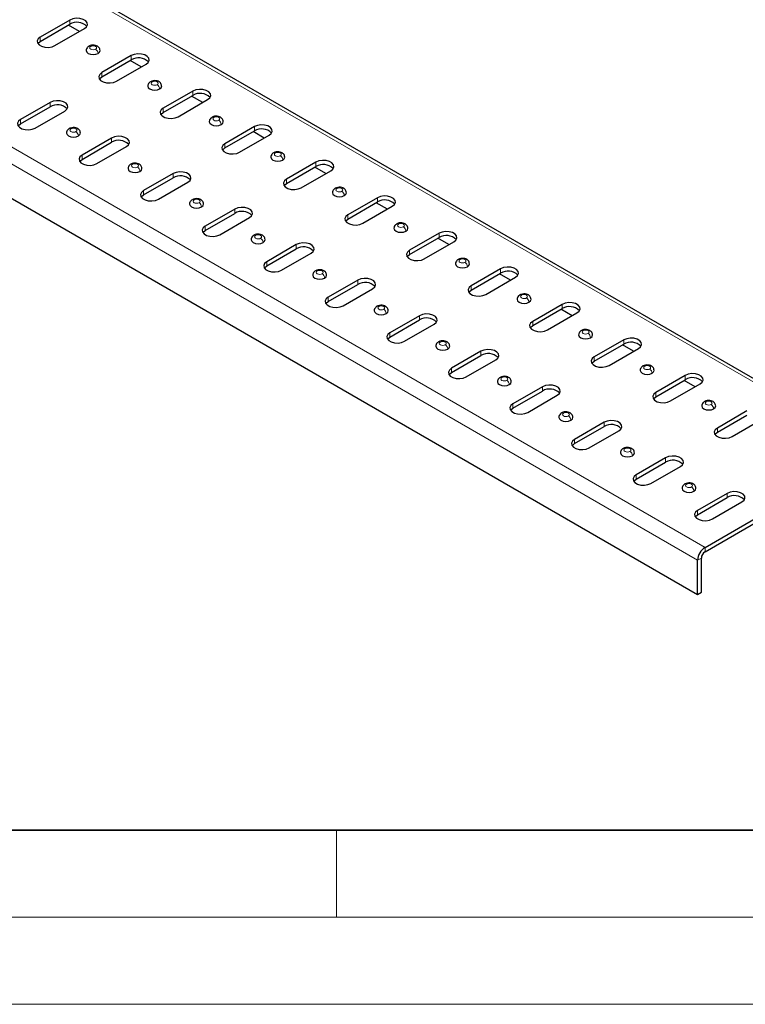
# Model space of a CAD drawing. Units: millimetres. Extents: x 0 to 420, y 0 to 297.
# Drawn here: x 147 to 188, y 0 to 57 of the extents above; entities that cross this region are included whole.
import ezdxf

# ---------------------------------------------------------------- set-up
doc = ezdxf.new("R2010")
doc.units = ezdxf.units.MM

msp = doc.modelspace()

# ---------------------------------------------------------------- linework, layer by layer
at = {"color": 8, "linetype": 'Continuous', "lineweight": 18}
for p, q in [((195.7761, 31.7859), (54.4962, 113.3249)), ((44.8795, 107.7747), (186.1594, 26.2357)), ((44.4552, 107.0398), (185.7352, 25.5008)), ((149.6727, 56.2719), (149.6727, 56.5169)), ((147.9757, 55.2925), (147.9757, 55.5375)), ((153.2083, 54.2314), (153.2083, 54.4764)), ((151.5112, 53.252), (151.5112, 53.4969)), ((156.7438, 52.1909), (156.7438, 52.4359)), ((148.5414, 51.5379), (148.5414, 51.7829)), ((155.0467, 51.2114), (155.0467, 51.4564)), ((146.8443, 50.5585), (146.8443, 50.8035)), ((160.2793, 50.1504), (160.2793, 50.3954)), ((152.0769, 49.4974), (152.0769, 49.7424)), ((158.5823, 49.1709), (158.5823, 49.4159)), ((150.3798, 48.518), (150.3798, 48.763)), ((163.8149, 48.1099), (163.8149, 48.3548)), ((155.6124, 47.4569), (155.6124, 47.7019)), ((162.1178, 47.1304), (162.1178, 47.3754)), ((153.9154, 46.4774), (153.9154, 46.7224)), ((167.3504, 46.0693), (167.3504, 46.3143)), ((159.148, 45.4164), (159.148, 45.6614)), ((165.6533, 45.0899), (165.6533, 45.3349)), ((157.4509, 44.4369), (157.4509, 44.6819)), ((170.8859, 44.0288), (170.8859, 44.2738)), ((162.6835, 43.3759), (162.6835, 43.6209)), ((169.1889, 43.0494), (169.1889, 43.2944)), ((160.9864, 42.3964), (160.9864, 42.6414)), ((174.4215, 41.9883), (174.4215, 42.2333)), ((166.219, 41.3353), (166.219, 41.5803)), ((172.7244, 41.0089), (172.7244, 41.2539)), ((164.522, 40.3559), (164.522, 40.6009)), ((177.957, 39.9478), (177.957, 40.1928)), ((169.7546, 39.2948), (169.7546, 39.5398)), ((176.2599, 38.9683), (176.2599, 39.2133)), ((168.0575, 38.3154), (168.0575, 38.5604)), ((181.4925, 37.9073), (181.4925, 38.1523)), ((173.2901, 37.2543), (173.2901, 37.4993)), ((179.7955, 36.9278), (179.7955, 37.1728)), ((171.593, 36.2749), (171.593, 36.5199)), ((185.0281, 35.8668), (185.0281, 36.1118)), ((176.8256, 35.2138), (176.8256, 35.4588)), ((183.331, 34.8873), (183.331, 35.1323)), ((175.1286, 34.2343), (175.1286, 34.4793)), ((180.3612, 33.1733), (180.3612, 33.4183)), ((186.8665, 32.8468), (186.8665, 33.0918)), ((178.6641, 32.1938), (178.6641, 32.4388)), ((183.8967, 31.1328), (183.8967, 31.3778)), ((182.1996, 30.1533), (182.1996, 30.3983)), ((187.4322, 29.0922), (187.4322, 29.3372)), ((185.7352, 28.1128), (185.7352, 28.3578)), ((186.1594, 25.9907), (186.1594, 26.2357)), ((185.9473, 25.6232), (185.7352, 25.5008))]:
    msp.add_line(p, q, dxfattribs=at)
at = {"color": 7, "linetype": 'Continuous', "lineweight": 25}
for p, q in [((196.076, 31.8155), (54.7961, 113.3546)), ((44.4552, 105.0799), (185.7352, 23.5409)), ((149.6727, 56.5169), (147.9757, 55.5375)), ((147.9757, 55.2925), (149.6727, 56.2719)), ((148.8242, 55.0477), (150.5213, 56.0272)), ((150.2373, 55.8633), (149.601, 56.2305)), ((153.2083, 54.4764), (151.5112, 53.4969)), ((151.5112, 53.252), (153.2083, 54.2314)), ((152.3597, 53.0072), (154.0568, 53.9867)), ((153.7728, 53.8228), (153.1365, 54.19)), ((156.7438, 52.4359), (155.0467, 51.4564)), ((155.0467, 51.2114), (156.7438, 52.1909)), ((157.3084, 51.7823), (156.6721, 52.1495)), ((148.5414, 51.7829), (146.8443, 50.8035)), ((146.8443, 50.5585), (148.5414, 51.5379)), ((155.8953, 50.9667), (157.5923, 51.9462)), ((147.6928, 50.3137), (149.3899, 51.2932)), ((160.2793, 50.3954), (158.5823, 49.4159)), ((158.5823, 49.1709), (160.2793, 50.1504)), ((159.4308, 48.9262), (161.1279, 49.9056)), ((160.8439, 49.7417), (160.2076, 50.109)), ((152.0769, 49.7424), (150.3798, 48.763)), ((150.3798, 48.518), (152.0769, 49.4974)), ((151.2284, 48.2732), (152.9254, 49.2527)), ((163.8149, 48.3548), (162.1178, 47.3754)), ((162.1178, 47.1304), (163.8149, 48.1099)), ((164.3794, 47.7012), (163.7431, 48.0685)), ((155.6124, 47.7019), (153.9154, 46.7224)), ((162.9663, 46.8857), (164.6634, 47.8651)), ((153.9154, 46.4774), (155.6124, 47.4569)), ((154.7639, 46.2327), (156.461, 47.2122)), ((167.3504, 46.3143), (165.6533, 45.3349)), ((165.6533, 45.0899), (167.3504, 46.0693)), ((166.5019, 44.8452), (168.1989, 45.8246)), ((167.915, 45.6607), (167.2787, 46.0279)), ((159.148, 45.6614), (157.4509, 44.6819)), ((157.4509, 44.4369), (159.148, 45.4164)), ((158.2994, 44.1922), (159.9965, 45.1716)), ((170.8859, 44.2738), (169.1889, 43.2944)), ((162.6835, 43.6209), (160.9864, 42.6414)), ((169.1889, 43.0494), (170.8859, 44.0288)), ((170.0374, 42.8046), (171.7345, 43.7841)), ((171.4505, 43.6202), (170.8142, 43.9874)), ((160.9864, 42.3964), (162.6835, 43.3759)), ((161.835, 42.1517), (163.532, 43.1311)), ((174.4215, 42.2333), (172.7244, 41.2539)), ((172.7244, 41.0089), (174.4215, 41.9883)), ((174.986, 41.5797), (174.3497, 41.9469)), ((166.219, 41.5803), (164.522, 40.6009)), ((164.522, 40.3559), (166.219, 41.3353)), ((173.5729, 40.7641), (175.27, 41.7436)), ((165.3705, 40.1112), (167.0676, 41.0906)), ((177.957, 40.1928), (176.2599, 39.2133)), ((176.2599, 38.9683), (177.957, 39.9478)), ((177.1085, 38.7236), (178.8055, 39.7031)), ((178.5216, 39.5392), (177.8853, 39.9064)), ((169.7546, 39.5398), (168.0575, 38.5604)), ((168.0575, 38.3154), (169.7546, 39.2948)), ((168.906, 38.0706), (170.6031, 39.0501)), ((181.4925, 38.1523), (179.7955, 37.1728)), ((179.7955, 36.9278), (181.4925, 37.9073)), ((173.2901, 37.4993), (171.593, 36.5199)), ((180.644, 36.6831), (182.3411, 37.6625)), ((182.0571, 37.4986), (181.4208, 37.8659)), ((171.593, 36.2749), (173.2901, 37.2543)), ((172.4416, 36.0301), (174.1386, 37.0096)), ((185.0281, 36.1118), (183.331, 35.1323)), ((183.331, 34.8873), (185.0281, 35.8668)), ((184.1795, 34.6426), (185.8766, 35.622)), ((185.5926, 35.4581), (184.9563, 35.8254)), ((176.8256, 35.4588), (175.1286, 34.4793)), ((175.1286, 34.2343), (176.8256, 35.2138)), ((175.9771, 33.9896), (177.6742, 34.9691)), ((188.5636, 34.0712), (186.8665, 33.0918)), ((180.3612, 33.4183), (178.6641, 32.4388)), ((186.8665, 32.8468), (188.5636, 33.8262)), ((187.7151, 32.6021), (189.4121, 33.5815)), ((178.6641, 32.1938), (180.3612, 33.1733)), ((179.5126, 31.9491), (181.2097, 32.9285)), ((186.1594, 26.2357), (195.7761, 31.7859)), ((183.8967, 31.3778), (182.1996, 30.3983)), ((182.1996, 30.1533), (183.8967, 31.1328)), ((186.1594, 25.9907), (195.7761, 31.5409)), ((183.0482, 29.9086), (184.7452, 30.888)), ((187.4322, 29.3372), (185.7352, 28.3578)), ((185.7352, 28.1128), (187.4322, 29.0922)), ((186.5837, 27.8681), (188.2808, 28.8475)), ((185.7352, 23.5409), (185.7352, 25.5008)), ((185.9473, 23.6633), (185.9473, 25.6232)), ((185.7352, 23.5409), (185.9473, 23.6633))]:
    msp.add_line(p, q, dxfattribs=at)
at = {"color": 7, "linetype": 'Continuous', "lineweight": 35}
msp.add_line((20, 10), (415, 10), dxfattribs=at)
at = {"color": 7, "linetype": 'Continuous', "lineweight": 18}
for p, q in [((165, 10), (165, 5)), ((15, 5), (415, 5)), ((0, 0), (420, 0))]:
    msp.add_line(p, q, dxfattribs=at)
at = {"color": 7, "linetype": 'Continuous', "lineweight": 25, "flags": 128}
for points in [[(150.5213, 56.0272), (150.6408, 56.1257), (150.6947, 56.2419), (150.6765, 56.3617), (150.5885, 56.4707), (150.4411, 56.5557), (150.2523, 56.6065), (150.0447, 56.617), (149.8434, 56.5859), (149.6727, 56.5169)], [(147.9757, 55.5375), (147.8562, 55.439), (147.8022, 55.3228), (147.8204, 55.203), (147.9084, 55.094), (148.0558, 55.0089), (148.2446, 54.9581), (148.4522, 54.9476), (148.6535, 54.9788), (148.8242, 55.0477)], [(147.8387, 55.1701), (147.8562, 55.194), (147.9757, 55.2925)], [(150.6162, 54.7618), (150.6467, 54.6737), (150.7334, 54.5988), (150.8632, 54.5488), (151.0162, 54.5312), (151.1693, 54.5488), (151.2991, 54.5988)], [(151.2991, 54.5988), (151.3858, 54.6737), (151.4162, 54.7621), (151.4162, 54.7624)], [(154.0568, 53.9867), (154.1763, 54.0852), (154.2302, 54.2014), (154.2121, 54.3212), (154.124, 54.4302), (153.9767, 54.5152), (153.7878, 54.566), (153.5802, 54.5765), (153.379, 54.5454), (153.2083, 54.4764)], [(151.5112, 53.4969), (151.3917, 53.3984), (151.3378, 53.2823), (151.3559, 53.1625), (151.444, 53.0535), (151.5913, 52.9684), (151.7802, 52.9176), (151.9878, 52.9071), (152.189, 52.9382), (152.3597, 53.0072)], [(151.3743, 53.1296), (151.3917, 53.1534), (151.5112, 53.252)], [(154.1518, 52.7212), (154.1822, 52.6332), (154.2689, 52.5583), (154.3987, 52.5083), (154.5518, 52.4907), (154.7048, 52.5083), (154.8346, 52.5583)], [(154.8346, 52.5583), (154.9213, 52.6332), (154.9518, 52.7216), (154.9518, 52.7219)], [(157.5923, 51.9462), (157.7118, 52.0447), (157.7658, 52.1608), (157.7476, 52.2806), (157.6596, 52.3896), (157.5122, 52.4747), (157.3234, 52.5255), (157.1158, 52.536), (156.9145, 52.5049), (156.7438, 52.4359)], [(149.3899, 51.2932), (149.5094, 51.3917), (149.5633, 51.5079), (149.5452, 51.6277), (149.4571, 51.7367), (149.3098, 51.8217), (149.1209, 51.8725), (148.9133, 51.883), (148.7121, 51.8519), (148.5414, 51.7829)], [(155.0467, 51.4564), (154.9272, 51.3579), (154.8733, 51.2418), (154.8914, 51.1219), (154.9795, 51.0129), (155.1269, 50.9279), (155.3157, 50.8771), (155.5233, 50.8666), (155.7246, 50.8977), (155.8953, 50.9667)], [(154.9098, 51.0891), (154.9272, 51.1129), (155.0467, 51.2114)], [(146.8443, 50.8035), (146.7248, 50.705), (146.6708, 50.5888), (146.689, 50.469), (146.7771, 50.36), (146.9244, 50.2749), (147.1133, 50.2241), (147.3209, 50.2136), (147.5221, 50.2448), (147.6928, 50.3137)], [(146.7074, 50.4361), (146.7248, 50.46), (146.8443, 50.5585)], [(157.6873, 50.6807), (157.7177, 50.5927), (157.8045, 50.5178), (157.9342, 50.4678), (158.0873, 50.4502), (158.2404, 50.4678), (158.3701, 50.5178)], [(158.3701, 50.5178), (158.4569, 50.5927), (158.4873, 50.681), (158.4873, 50.6813)], [(161.1279, 49.9056), (161.2474, 50.0042), (161.3013, 50.1203), (161.2832, 50.2401), (161.1951, 50.3491), (161.0477, 50.4342), (160.8589, 50.485), (160.6513, 50.4955), (160.45, 50.4643), (160.2793, 50.3954)], [(149.4849, 50.0278), (149.5153, 49.9397), (149.602, 49.8648), (149.7318, 49.8148), (149.8849, 49.7972), (150.0379, 49.8148), (150.1677, 49.8648)], [(150.1677, 49.8648), (150.2544, 49.9397), (150.2849, 50.0281), (150.2849, 50.0284)], [(152.9254, 49.2527), (153.0449, 49.3512), (153.0989, 49.4674), (153.0807, 49.5872), (152.9926, 49.6962), (152.8453, 49.7812), (152.6564, 49.832), (152.4489, 49.8425), (152.2476, 49.8114), (152.0769, 49.7424)], [(158.5823, 49.4159), (158.4628, 49.3174), (158.4088, 49.2012), (158.427, 49.0814), (158.515, 48.9724), (158.6624, 48.8874), (158.8512, 48.8366), (159.0588, 48.8261), (159.2601, 48.8572), (159.4308, 48.9262)], [(150.3798, 48.763), (150.2603, 48.6644), (150.2064, 48.5483), (150.2245, 48.4285), (150.3126, 48.3195), (150.46, 48.2344), (150.6488, 48.1836), (150.8564, 48.1731), (151.0577, 48.2042), (151.2284, 48.2732)], [(158.4453, 49.0486), (158.4628, 49.0724), (158.5823, 49.1709)], [(161.2228, 48.6402), (161.2533, 48.5522), (161.34, 48.4773), (161.4698, 48.4272), (161.6228, 48.4097), (161.7759, 48.4272), (161.9057, 48.4773)], [(161.9057, 48.4773), (161.9924, 48.5522), (162.0228, 48.6405), (162.0228, 48.6408)], [(150.2429, 48.3956), (150.2603, 48.4194), (150.3798, 48.518)], [(164.6634, 47.8651), (164.7829, 47.9636), (164.8368, 48.0798), (164.8187, 48.1996), (164.7306, 48.3086), (164.5833, 48.3936), (164.3944, 48.4445), (164.1868, 48.455), (163.9856, 48.4238), (163.8149, 48.3548)], [(153.0204, 47.9872), (153.0508, 47.8992), (153.1376, 47.8243), (153.2673, 47.7743), (153.4204, 47.7567), (153.5735, 47.7743), (153.7032, 47.8243)], [(153.7032, 47.8243), (153.7899, 47.8992), (153.8204, 47.9876), (153.8204, 47.9879)], [(156.461, 47.2122), (156.5805, 47.3107), (156.6344, 47.4268), (156.6162, 47.5466), (156.5282, 47.6556), (156.3808, 47.7407), (156.192, 47.7915), (155.9844, 47.802), (155.7831, 47.7709), (155.6124, 47.7019)], [(162.1178, 47.3754), (161.9983, 47.2769), (161.9444, 47.1607), (161.9625, 47.0409), (162.0506, 46.9319), (162.1979, 46.8469), (162.3868, 46.7961), (162.5944, 46.7856), (162.7956, 46.8167), (162.9663, 46.8857)], [(161.9809, 47.008), (161.9983, 47.0319), (162.1178, 47.1304)], [(153.9154, 46.7224), (153.7958, 46.6239), (153.7419, 46.5078), (153.7601, 46.3879), (153.8481, 46.279), (153.9955, 46.1939), (154.1843, 46.1431), (154.3919, 46.1326), (154.5932, 46.1637), (154.7639, 46.2327)], [(153.7784, 46.3551), (153.7958, 46.3789), (153.9154, 46.4774)], [(164.7584, 46.5997), (164.7888, 46.5117), (164.8755, 46.4368), (165.0053, 46.3867), (165.1584, 46.3691), (165.3114, 46.3867), (165.4412, 46.4368)], [(165.4412, 46.4368), (165.5279, 46.5117), (165.5584, 46.6), (165.5584, 46.6003)], [(168.1989, 45.8246), (168.3184, 45.9231), (168.3724, 46.0393), (168.3542, 46.1591), (168.2662, 46.2681), (168.1188, 46.3531), (167.93, 46.404), (167.7224, 46.4144), (167.5211, 46.3833), (167.3504, 46.3143)], [(156.5559, 45.9467), (156.5864, 45.8587), (156.6731, 45.7838), (156.8029, 45.7338), (156.9559, 45.7162), (157.109, 45.7338), (157.2388, 45.7838)], [(157.2388, 45.7838), (157.3255, 45.8587), (157.3559, 45.947), (157.3559, 45.9473)], [(159.9965, 45.1716), (160.116, 45.2702), (160.1699, 45.3863), (160.1518, 45.5061), (160.0637, 45.6151), (159.9164, 45.7002), (159.7275, 45.751), (159.5199, 45.7615), (159.3187, 45.7303), (159.148, 45.6614)], [(165.6533, 45.3349), (165.5338, 45.2364), (165.4799, 45.1202), (165.4981, 45.0004), (165.5861, 44.8914), (165.7335, 44.8064), (165.9223, 44.7555), (166.1299, 44.7451), (166.3312, 44.7762), (166.5019, 44.8452)], [(157.4509, 44.6819), (157.3314, 44.5834), (157.2775, 44.4672), (157.2956, 44.3474), (157.3837, 44.2384), (157.531, 44.1534), (157.7199, 44.1026), (157.9275, 44.0921), (158.1287, 44.1232), (158.2994, 44.1922)], [(165.5164, 44.9675), (165.5338, 44.9914), (165.6533, 45.0899)], [(157.314, 44.3146), (157.3314, 44.3384), (157.4509, 44.4369)], [(168.2939, 44.5592), (168.3244, 44.4711), (168.4111, 44.3962), (168.5408, 44.3462), (168.6939, 44.3286), (168.847, 44.3462), (168.9767, 44.3962)], [(168.9767, 44.3962), (169.0635, 44.4711), (169.0939, 44.5595), (169.0939, 44.5598)], [(171.7345, 43.7841), (171.854, 43.8826), (171.9079, 43.9988), (171.8898, 44.1186), (171.8017, 44.2276), (171.6543, 44.3126), (171.4655, 44.3634), (171.2579, 44.3739), (171.0566, 44.3428), (170.8859, 44.2738)], [(160.0915, 43.9062), (160.1219, 43.8182), (160.2086, 43.7433), (160.3384, 43.6932), (160.4915, 43.6757), (160.6445, 43.6932), (160.7743, 43.7433)], [(160.7743, 43.7433), (160.861, 43.8182), (160.8915, 43.9065), (160.8915, 43.9068)], [(163.532, 43.1311), (163.6515, 43.2296), (163.7055, 43.3458), (163.6873, 43.4656), (163.5992, 43.5746), (163.4519, 43.6597), (163.263, 43.7105), (163.0555, 43.721), (162.8542, 43.6898), (162.6835, 43.6209)], [(169.1889, 43.2944), (169.0694, 43.1959), (169.0154, 43.0797), (169.0336, 42.9599), (169.1216, 42.8509), (169.269, 42.7658), (169.4578, 42.715), (169.6654, 42.7045), (169.8667, 42.7357), (170.0374, 42.8046)], [(169.0519, 42.927), (169.0694, 42.9509), (169.1889, 43.0494)], [(160.9864, 42.6414), (160.8669, 42.5429), (160.813, 42.4267), (160.8311, 42.3069), (160.9192, 42.1979), (161.0666, 42.1129), (161.2554, 42.0621), (161.463, 42.0516), (161.6643, 42.0827), (161.835, 42.1517)], [(171.8294, 42.5187), (171.8599, 42.4306), (171.9466, 42.3557), (172.0764, 42.3057), (172.2294, 42.2881), (172.3825, 42.3057), (172.5123, 42.3557)], [(172.5123, 42.3557), (172.599, 42.4306), (172.6294, 42.519), (172.6294, 42.5193)], [(160.8495, 42.274), (160.8669, 42.2979), (160.9864, 42.3964)], [(163.627, 41.8657), (163.6574, 41.7777), (163.7442, 41.7028), (163.8739, 41.6527), (164.027, 41.6351), (164.1801, 41.6527), (164.3098, 41.7028)], [(164.3098, 41.7028), (164.3965, 41.7777), (164.427, 41.866), (164.427, 41.8663)], [(175.27, 41.7436), (175.3895, 41.8421), (175.4434, 41.9583), (175.4253, 42.0781), (175.3372, 42.1871), (175.1899, 42.2721), (175.001, 42.3229), (174.7934, 42.3334), (174.5922, 42.3023), (174.4215, 42.2333)], [(167.0676, 41.0906), (167.1871, 41.1891), (167.241, 41.3053), (167.2228, 41.4251), (167.1348, 41.5341), (166.9874, 41.6191), (166.7986, 41.67), (166.591, 41.6804), (166.3897, 41.6493), (166.219, 41.5803)], [(172.7244, 41.2539), (172.6049, 41.1553), (172.551, 41.0392), (172.5691, 40.9194), (172.6572, 40.8104), (172.8045, 40.7253), (172.9934, 40.6745), (173.201, 40.664), (173.4022, 40.6951), (173.5729, 40.7641)], [(172.5875, 40.8865), (172.6049, 40.9103), (172.7244, 41.0089)], [(164.522, 40.6009), (164.4025, 40.5024), (164.3485, 40.3862), (164.3667, 40.2664), (164.4547, 40.1574), (164.6021, 40.0724), (164.7909, 40.0215), (164.9985, 40.0111), (165.1998, 40.0422), (165.3705, 40.1112)], [(164.385, 40.2335), (164.4025, 40.2574), (164.522, 40.3559)], [(175.365, 40.4781), (175.3954, 40.3901), (175.4821, 40.3152), (175.6119, 40.2652), (175.765, 40.2476), (175.918, 40.2652), (176.0478, 40.3152)], [(176.0478, 40.3152), (176.1345, 40.3901), (176.165, 40.4785), (176.165, 40.4788)], [(178.8055, 39.7031), (178.925, 39.8016), (178.979, 39.9177), (178.9608, 40.0375), (178.8728, 40.1465), (178.7254, 40.2316), (178.5366, 40.2824), (178.329, 40.2929), (178.1277, 40.2618), (177.957, 40.1928)], [(167.1625, 39.8252), (167.193, 39.7371), (167.2797, 39.6622), (167.4095, 39.6122), (167.5625, 39.5946), (167.7156, 39.6122), (167.8454, 39.6622)], [(167.8454, 39.6622), (167.9321, 39.7371), (167.9625, 39.8255), (167.9625, 39.8258)], [(170.6031, 39.0501), (170.7226, 39.1486), (170.7765, 39.2648), (170.7584, 39.3846), (170.6703, 39.4936), (170.523, 39.5786), (170.3341, 39.6294), (170.1265, 39.6399), (169.9253, 39.6088), (169.7546, 39.5398)], [(176.2599, 39.2133), (176.1404, 39.1148), (176.0865, 38.9987), (176.1047, 38.8788), (176.1927, 38.7699), (176.3401, 38.6848), (176.5289, 38.634), (176.7365, 38.6235), (176.9378, 38.6546), (177.1085, 38.7236)], [(168.0575, 38.5604), (167.938, 38.4619), (167.8841, 38.3457), (167.9022, 38.2259), (167.9903, 38.1169), (168.1376, 38.0318), (168.3265, 37.981), (168.5341, 37.9705), (168.7353, 38.0017), (168.906, 38.0706)], [(176.123, 38.846), (176.1404, 38.8698), (176.2599, 38.9683)], [(167.9206, 38.193), (167.938, 38.2169), (168.0575, 38.3154)], [(178.9005, 38.4376), (178.931, 38.3496), (179.0177, 38.2747), (179.1474, 38.2247), (179.3005, 38.2071), (179.4536, 38.2247), (179.5833, 38.2747)], [(179.5833, 38.2747), (179.6701, 38.3496), (179.7005, 38.4379), (179.7005, 38.4382)], [(182.3411, 37.6625), (182.4606, 37.7611), (182.5145, 37.8772), (182.4964, 37.997), (182.4083, 38.106), (182.2609, 38.1911), (182.0721, 38.2419), (181.8645, 38.2524), (181.6632, 38.2212), (181.4925, 38.1523)], [(170.6981, 37.7847), (170.7285, 37.6966), (170.8152, 37.6217), (170.945, 37.5717), (171.0981, 37.5541), (171.2511, 37.5717), (171.3809, 37.6217)], [(171.3809, 37.6217), (171.4676, 37.6966), (171.4981, 37.785), (171.4981, 37.7853)], [(174.1386, 37.0096), (174.2581, 37.1081), (174.3121, 37.2243), (174.2939, 37.3441), (174.2059, 37.4531), (174.0585, 37.5381), (173.8697, 37.5889), (173.6621, 37.5994), (173.4608, 37.5683), (173.2901, 37.4993)], [(179.7955, 37.1728), (179.676, 37.0743), (179.622, 36.9581), (179.6402, 36.8383), (179.7283, 36.7293), (179.8756, 36.6443), (180.0645, 36.5935), (180.272, 36.583), (180.4733, 36.6141), (180.644, 36.6831)], [(179.6585, 36.8055), (179.676, 36.8293), (179.7955, 36.9278)], [(171.593, 36.5199), (171.4735, 36.4213), (171.4196, 36.3052), (171.4377, 36.1854), (171.5258, 36.0764), (171.6732, 35.9913), (171.862, 35.9405), (172.0696, 35.93), (172.2709, 35.9611), (172.4416, 36.0301)], [(171.4561, 36.1525), (171.4735, 36.1763), (171.593, 36.2749)], [(182.436, 36.3971), (182.4665, 36.3091), (182.5532, 36.2342), (182.683, 36.1841), (182.836, 36.1666), (182.9891, 36.1841), (183.1189, 36.2342)], [(183.1189, 36.2342), (183.2056, 36.3091), (183.236, 36.3974), (183.236, 36.3977)], [(185.8766, 35.622), (185.9961, 35.7205), (186.05, 35.8367), (186.0319, 35.9565), (185.9438, 36.0655), (185.7965, 36.1506), (185.6076, 36.2014), (185.4, 36.2119), (185.1988, 36.1807), (185.0281, 36.1118)], [(174.2336, 35.7441), (174.264, 35.6561), (174.3508, 35.5812), (174.4805, 35.5312), (174.6336, 35.5136), (174.7867, 35.5312), (174.9164, 35.5812)], [(174.9164, 35.5812), (175.0032, 35.6561), (175.0336, 35.7445), (175.0336, 35.7448)], [(177.6742, 34.9691), (177.7937, 35.0676), (177.8476, 35.1837), (177.8294, 35.3035), (177.7414, 35.4125), (177.594, 35.4976), (177.4052, 35.5484), (177.1976, 35.5589), (176.9963, 35.5278), (176.8256, 35.4588)], [(183.331, 35.1323), (183.2115, 35.0338), (183.1576, 34.9176), (183.1757, 34.7978), (183.2638, 34.6888), (183.4111, 34.6038), (183.6, 34.553), (183.8076, 34.5425), (184.0088, 34.5736), (184.1795, 34.6426)], [(183.1941, 34.7649), (183.2115, 34.7888), (183.331, 34.8873)], [(175.1286, 34.4793), (175.0091, 34.3808), (174.9551, 34.2647), (174.9733, 34.1448), (175.0613, 34.0359), (175.2087, 33.9508), (175.3975, 33.9), (175.6051, 33.8895), (175.8064, 33.9206), (175.9771, 33.9896)], [(174.9916, 34.112), (175.0091, 34.1358), (175.1286, 34.2343)], [(185.9716, 34.3566), (186.002, 34.2686), (186.0887, 34.1937), (186.2185, 34.1436), (186.3716, 34.126), (186.5246, 34.1436), (186.6544, 34.1937)], [(186.6544, 34.1937), (186.7411, 34.2686), (186.7716, 34.3569), (186.7716, 34.3572)], [(177.7691, 33.7036), (177.7996, 33.6156), (177.8863, 33.5407), (178.0161, 33.4907), (178.1691, 33.4731), (178.3222, 33.4907), (178.452, 33.5407)], [(178.452, 33.5407), (178.5387, 33.6156), (178.5691, 33.7039), (178.5691, 33.7043)], [(181.2097, 32.9285), (181.3292, 33.0271), (181.3831, 33.1432), (181.365, 33.263), (181.2769, 33.372), (181.1296, 33.4571), (180.9407, 33.5079), (180.7331, 33.5184), (180.5319, 33.4872), (180.3612, 33.4183)], [(186.8665, 33.0918), (186.747, 32.9933), (186.6931, 32.8771), (186.7113, 32.7573), (186.7993, 32.6483), (186.9467, 32.5633), (187.1355, 32.5124), (187.3431, 32.502), (187.5444, 32.5331), (187.7151, 32.6021)], [(186.7296, 32.7244), (186.747, 32.7483), (186.8665, 32.8468)], [(178.6641, 32.4388), (178.5446, 32.3403), (178.4907, 32.2241), (178.5088, 32.1043), (178.5969, 31.9953), (178.7442, 31.9103), (178.9331, 31.8595), (179.1407, 31.849), (179.3419, 31.8801), (179.5126, 31.9491)], [(178.5272, 32.0715), (178.5446, 32.0953), (178.6641, 32.1938)], [(181.3047, 31.6631), (181.3351, 31.5751), (181.4218, 31.5002), (181.5516, 31.4501), (181.7047, 31.4326), (181.8577, 31.4501), (181.9875, 31.5002)], [(181.9875, 31.5002), (182.0742, 31.5751), (182.1047, 31.6634), (182.1047, 31.6637)], [(184.7452, 30.888), (184.8647, 30.9865), (184.9187, 31.1027), (184.9005, 31.2225), (184.8125, 31.3315), (184.6651, 31.4166), (184.4763, 31.4674), (184.2687, 31.4779), (184.0674, 31.4467), (183.8967, 31.3778)], [(182.1996, 30.3983), (182.0801, 30.2998), (182.0262, 30.1836), (182.0444, 30.0638), (182.1324, 29.9548), (182.2798, 29.8698), (182.4686, 29.819), (182.6762, 29.8085), (182.8775, 29.8396), (183.0482, 29.9086)], [(182.0627, 30.0309), (182.0801, 30.0548), (182.1996, 30.1533)], [(184.8402, 29.6226), (184.8706, 29.5346), (184.9574, 29.4597), (185.0871, 29.4096), (185.2402, 29.3921), (185.3933, 29.4096), (185.523, 29.4597)], [(185.523, 29.4597), (185.6098, 29.5346), (185.6402, 29.6229), (185.6402, 29.6232)], [(188.2808, 28.8475), (188.4003, 28.946), (188.4542, 29.0622), (188.4361, 29.182), (188.348, 29.291), (188.2006, 29.376), (188.0118, 29.4269), (187.8042, 29.4373), (187.6029, 29.4062), (187.4322, 29.3372)], [(185.7352, 28.3578), (185.6157, 28.2593), (185.5617, 28.1431), (185.5799, 28.0233), (185.6679, 27.9143), (185.8153, 27.8293), (186.0041, 27.7784), (186.2117, 27.768), (186.413, 27.7991), (186.5837, 27.8681)], [(185.5982, 27.9904), (185.6157, 28.0143), (185.7352, 28.1128)]]:
    msp.add_lwpolyline(points, dxfattribs=at)
at = {"color": 8, "linetype": 'Continuous', "lineweight": 18, "flags": 128}
for points in [[(150.8748, 55.007), (150.8315, 54.9696), (150.8162, 54.9254), (150.8315, 54.8812), (150.8748, 54.8438), (150.9397, 54.8188), (151.0162, 54.81), (151.0928, 54.8188), (151.1577, 54.8438)], [(151.1577, 54.8438), (151.201, 54.8812), (151.2162, 54.9254), (151.201, 54.9696), (151.1577, 55.007), (151.0928, 55.032), (151.0162, 55.0408), (150.9397, 55.032), (150.8748, 55.007)], [(154.4103, 52.9665), (154.367, 52.9291), (154.3518, 52.8849), (154.367, 52.8407), (154.4103, 52.8033), (154.4752, 52.7782), (154.5518, 52.7695), (154.6283, 52.7782), (154.6932, 52.8033)], [(154.6932, 52.8033), (154.7365, 52.8407), (154.7518, 52.8849), (154.7365, 52.9291), (154.6932, 52.9665), (154.6283, 52.9915), (154.5518, 53.0003), (154.4752, 52.9915), (154.4103, 52.9665)], [(157.9459, 50.926), (157.9025, 50.8885), (157.8873, 50.8444), (157.9025, 50.8002), (157.9459, 50.7627), (158.0108, 50.7377), (158.0873, 50.7289), (158.1638, 50.7377), (158.2287, 50.7627)], [(158.2287, 50.7627), (158.2721, 50.8002), (158.2873, 50.8444), (158.2721, 50.8885), (158.2287, 50.926), (158.1638, 50.951), (158.0873, 50.9598), (158.0108, 50.951), (157.9459, 50.926)], [(149.7434, 50.273), (149.7001, 50.2356), (149.6849, 50.1914), (149.7001, 50.1472), (149.7434, 50.1098), (149.8083, 50.0848), (149.8849, 50.076), (149.9614, 50.0848), (150.0263, 50.1098)], [(150.0263, 50.1098), (150.0696, 50.1472), (150.0849, 50.1914), (150.0696, 50.2356), (150.0263, 50.273), (149.9614, 50.298), (149.8849, 50.3068), (149.8083, 50.298), (149.7434, 50.273)], [(161.4814, 48.8855), (161.4381, 48.848), (161.4228, 48.8038), (161.4381, 48.7597), (161.4814, 48.7222), (161.5463, 48.6972), (161.6228, 48.6884), (161.6994, 48.6972), (161.7643, 48.7222)], [(161.7643, 48.7222), (161.8076, 48.7597), (161.8228, 48.8038), (161.8076, 48.848), (161.7643, 48.8855), (161.6994, 48.9105), (161.6228, 48.9193), (161.5463, 48.9105), (161.4814, 48.8855)], [(153.279, 48.2325), (153.2356, 48.1951), (153.2204, 48.1509), (153.2356, 48.1067), (153.279, 48.0693), (153.3439, 48.0442), (153.4204, 48.0355), (153.4969, 48.0442), (153.5618, 48.0693)], [(153.5618, 48.0693), (153.6052, 48.1067), (153.6204, 48.1509), (153.6052, 48.1951), (153.5618, 48.2325), (153.4969, 48.2575), (153.4204, 48.2663), (153.3439, 48.2575), (153.279, 48.2325)], [(165.0169, 46.845), (164.9736, 46.8075), (164.9584, 46.7633), (164.9736, 46.7192), (165.0169, 46.6817), (165.0818, 46.6567), (165.1584, 46.6479), (165.2349, 46.6567), (165.2998, 46.6817)], [(165.2998, 46.6817), (165.3431, 46.7192), (165.3584, 46.7633), (165.3431, 46.8075), (165.2998, 46.845), (165.2349, 46.87), (165.1584, 46.8788), (165.0818, 46.87), (165.0169, 46.845)], [(156.8145, 46.192), (156.7712, 46.1545), (156.7559, 46.1104), (156.7712, 46.0662), (156.8145, 46.0287), (156.8794, 46.0037), (156.9559, 45.9949), (157.0325, 46.0037), (157.0974, 46.0287)], [(157.0974, 46.0287), (157.1407, 46.0662), (157.1559, 46.1104), (157.1407, 46.1545), (157.0974, 46.192), (157.0325, 46.217), (156.9559, 46.2258), (156.8794, 46.217), (156.8145, 46.192)], [(168.5525, 44.8044), (168.5091, 44.767), (168.4939, 44.7228), (168.5091, 44.6786), (168.5525, 44.6412), (168.6174, 44.6162), (168.6939, 44.6074), (168.7704, 44.6162), (168.8353, 44.6412)], [(168.8353, 44.6412), (168.8787, 44.6786), (168.8939, 44.7228), (168.8787, 44.767), (168.8353, 44.8044), (168.7704, 44.8295), (168.6939, 44.8382), (168.6174, 44.8295), (168.5525, 44.8044)], [(160.35, 44.1515), (160.3067, 44.114), (160.2915, 44.0699), (160.3067, 44.0257), (160.35, 43.9882), (160.4149, 43.9632), (160.4915, 43.9544), (160.568, 43.9632), (160.6329, 43.9882)], [(160.6329, 43.9882), (160.6762, 44.0257), (160.6915, 44.0699), (160.6762, 44.114), (160.6329, 44.1515), (160.568, 44.1765), (160.4915, 44.1853), (160.4149, 44.1765), (160.35, 44.1515)], [(172.088, 42.7639), (172.0447, 42.7265), (172.0294, 42.6823), (172.0447, 42.6381), (172.088, 42.6007), (172.1529, 42.5757), (172.2294, 42.5669), (172.306, 42.5757), (172.3709, 42.6007)], [(172.3709, 42.6007), (172.4142, 42.6381), (172.4294, 42.6823), (172.4142, 42.7265), (172.3709, 42.7639), (172.306, 42.7889), (172.2294, 42.7977), (172.1529, 42.7889), (172.088, 42.7639)], [(163.8856, 42.111), (163.8422, 42.0735), (163.827, 42.0293), (163.8422, 41.9852), (163.8856, 41.9477), (163.9505, 41.9227), (164.027, 41.9139), (164.1035, 41.9227), (164.1684, 41.9477)], [(164.1684, 41.9477), (164.2118, 41.9852), (164.227, 42.0293), (164.2118, 42.0735), (164.1684, 42.111), (164.1035, 42.136), (164.027, 42.1448), (163.9505, 42.136), (163.8856, 42.111)], [(175.6235, 40.7234), (175.5802, 40.686), (175.565, 40.6418), (175.5802, 40.5976), (175.6235, 40.5602), (175.6884, 40.5351), (175.765, 40.5264), (175.8415, 40.5351), (175.9064, 40.5602)], [(175.9064, 40.5602), (175.9497, 40.5976), (175.965, 40.6418), (175.9497, 40.686), (175.9064, 40.7234), (175.8415, 40.7484), (175.765, 40.7572), (175.6884, 40.7484), (175.6235, 40.7234)], [(167.4211, 40.0704), (167.3778, 40.033), (167.3625, 39.9888), (167.3778, 39.9446), (167.4211, 39.9072), (167.486, 39.8822), (167.5625, 39.8734), (167.6391, 39.8822), (167.704, 39.9072)], [(167.704, 39.9072), (167.7473, 39.9446), (167.7625, 39.9888), (167.7473, 40.033), (167.704, 40.0704), (167.6391, 40.0955), (167.5625, 40.1042), (167.486, 40.0955), (167.4211, 40.0704)], [(179.1591, 38.6829), (179.1157, 38.6454), (179.1005, 38.6013), (179.1157, 38.5571), (179.1591, 38.5196), (179.224, 38.4946), (179.3005, 38.4858), (179.377, 38.4946), (179.4419, 38.5196)], [(179.4419, 38.5196), (179.4853, 38.5571), (179.5005, 38.6013), (179.4853, 38.6454), (179.4419, 38.6829), (179.377, 38.7079), (179.3005, 38.7167), (179.224, 38.7079), (179.1591, 38.6829)], [(170.9566, 38.0299), (170.9133, 37.9925), (170.8981, 37.9483), (170.9133, 37.9041), (170.9566, 37.8667), (171.0215, 37.8417), (171.0981, 37.8329), (171.1746, 37.8417), (171.2395, 37.8667)], [(171.2395, 37.8667), (171.2828, 37.9041), (171.2981, 37.9483), (171.2828, 37.9925), (171.2395, 38.0299), (171.1746, 38.0549), (171.0981, 38.0637), (171.0215, 38.0549), (170.9566, 38.0299)], [(182.6946, 36.6424), (182.6513, 36.6049), (182.636, 36.5608), (182.6513, 36.5166), (182.6946, 36.4791), (182.7595, 36.4541), (182.836, 36.4453), (182.9126, 36.4541), (182.9775, 36.4791)], [(182.9775, 36.4791), (183.0208, 36.5166), (183.036, 36.5608), (183.0208, 36.6049), (182.9775, 36.6424), (182.9126, 36.6674), (182.836, 36.6762), (182.7595, 36.6674), (182.6946, 36.6424)], [(174.4922, 35.9894), (174.4488, 35.952), (174.4336, 35.9078), (174.4488, 35.8636), (174.4922, 35.8262), (174.5571, 35.8011), (174.6336, 35.7924), (174.7101, 35.8011), (174.775, 35.8262)], [(174.775, 35.8262), (174.8184, 35.8636), (174.8336, 35.9078), (174.8184, 35.952), (174.775, 35.9894), (174.7101, 36.0144), (174.6336, 36.0232), (174.5571, 36.0144), (174.4922, 35.9894)], [(186.2302, 34.6019), (186.1868, 34.5644), (186.1716, 34.5202), (186.1868, 34.4761), (186.2302, 34.4386), (186.295, 34.4136), (186.3716, 34.4048), (186.4481, 34.4136), (186.513, 34.4386)], [(186.513, 34.4386), (186.5563, 34.4761), (186.5716, 34.5202), (186.5563, 34.5644), (186.513, 34.6019), (186.4481, 34.6269), (186.3716, 34.6357), (186.295, 34.6269), (186.2302, 34.6019)], [(178.0277, 33.9489), (177.9844, 33.9114), (177.9691, 33.8673), (177.9844, 33.8231), (178.0277, 33.7856), (178.0926, 33.7606), (178.1691, 33.7518), (178.2457, 33.7606), (178.3106, 33.7856)], [(178.3106, 33.7856), (178.3539, 33.8231), (178.3691, 33.8673), (178.3539, 33.9114), (178.3106, 33.9489), (178.2457, 33.9739), (178.1691, 33.9827), (178.0926, 33.9739), (178.0277, 33.9489)], [(181.5632, 31.9084), (181.5199, 31.8709), (181.5047, 31.8268), (181.5199, 31.7826), (181.5632, 31.7451), (181.6281, 31.7201), (181.7047, 31.7113), (181.7812, 31.7201), (181.8461, 31.7451)], [(181.8461, 31.7451), (181.8894, 31.7826), (181.9047, 31.8268), (181.8894, 31.8709), (181.8461, 31.9084), (181.7812, 31.9334), (181.7047, 31.9422), (181.6281, 31.9334), (181.5632, 31.9084)], [(185.0988, 29.8679), (185.0554, 29.8304), (185.0402, 29.7862), (185.0554, 29.7421), (185.0988, 29.7046), (185.1637, 29.6796), (185.2402, 29.6708), (185.3167, 29.6796), (185.3816, 29.7046)], [(185.3816, 29.7046), (185.425, 29.7421), (185.4402, 29.7862), (185.425, 29.8304), (185.3816, 29.8679), (185.3167, 29.8929), (185.2402, 29.9017), (185.1637, 29.8929), (185.0988, 29.8679)]]:
    msp.add_lwpolyline(points, dxfattribs=at)
at = {"color": 7, "linetype": 'Continuous', "lineweight": 25}
for centre, radius, start, end in [((150.0882, 55.5886), 0.7997, 44.5407, 121.30293), ((153.6238, 53.5481), 0.7997, 44.5407, 121.30293), ((157.1593, 51.5076), 0.7997, 44.5407, 121.30293), ((148.9568, 50.8546), 0.7997, 44.5407, 121.30293), ((160.6948, 49.4671), 0.7997, 44.5407, 121.30293), ((152.4924, 48.8141), 0.7997, 44.5407, 121.30293), ((164.2304, 47.4266), 0.7997, 44.5407, 121.30293), ((156.0279, 46.7736), 0.7997, 44.5407, 121.30293), ((167.7659, 45.3861), 0.7997, 44.5407, 121.30293), ((159.5634, 44.7331), 0.7997, 44.5407, 121.30293), ((171.3014, 43.3455), 0.7997, 44.5407, 121.30293), ((163.099, 42.6926), 0.7997, 44.5407, 121.30293), ((174.837, 41.305), 0.7997, 44.5407, 121.30293), ((166.6345, 40.6521), 0.7997, 44.5407, 121.30293), ((178.3725, 39.2645), 0.7997, 44.5407, 121.30293), ((170.1701, 38.6115), 0.7997, 44.5407, 121.30293), ((181.908, 37.224), 0.7997, 44.5407, 121.30293), ((173.7056, 36.571), 0.7997, 44.5407, 121.30293), ((185.4436, 35.1835), 0.7997, 44.5407, 121.30293), ((177.2411, 34.5305), 0.7997, 44.5407, 121.30293), ((180.7767, 32.49), 0.7997, 44.5407, 121.30293), ((184.3122, 30.4495), 0.7997, 44.5407, 121.30293), ((187.8477, 28.409), 0.7997, 44.5407, 121.30293), ((186.6562, 25.4589), 0.922, 122.60229, 177.39771), ((186.4078, 25.6023), 0.461, 122.60229, 177.39771)]:
    msp.add_arc(centre, radius, start, end, dxfattribs=at)
at = {"color": 8, "linetype": 'Continuous', "lineweight": 18}
for centre, radius, start, end in [((150.8162, 54.9252), 0.1006, 54.39174, 114.29767), ((150.9921, 54.5849), 0.3073, 2.60229, 57.39771), ((154.3518, 52.8847), 0.1006, 54.39174, 114.29767), ((154.5276, 52.5444), 0.3073, 2.60229, 57.39771), ((157.8873, 50.8442), 0.1006, 54.39174, 114.29767), ((158.0631, 50.5038), 0.3073, 2.60229, 57.39771), ((149.6849, 50.1912), 0.1006, 54.39174, 114.29767), ((149.8607, 49.8509), 0.3073, 2.60229, 57.39771), ((161.4228, 48.8037), 0.1006, 54.39174, 114.29767), ((161.5987, 48.4633), 0.3073, 2.60229, 57.39771), ((153.2204, 48.1507), 0.1006, 54.39174, 114.29767), ((153.3962, 47.8104), 0.3073, 2.60229, 57.39771), ((164.9584, 46.7632), 0.1006, 54.39174, 114.29767), ((165.1342, 46.4228), 0.3073, 2.60229, 57.39771), ((156.7559, 46.1102), 0.1006, 54.39174, 114.29767), ((156.9318, 45.7698), 0.3073, 2.60229, 57.39771), ((168.4939, 44.7227), 0.1006, 54.39174, 114.29767), ((160.2915, 44.0697), 0.1006, 54.39174, 114.29767), ((168.6697, 44.3823), 0.3073, 2.60229, 57.39771), ((160.4673, 43.7293), 0.3073, 2.60229, 57.39771), ((172.0294, 42.6821), 0.1006, 54.39174, 114.29767), ((172.2053, 42.3418), 0.3073, 2.60229, 57.39771), ((163.827, 42.0292), 0.1006, 54.39174, 114.29767), ((164.0028, 41.6888), 0.3073, 2.60229, 57.39771), ((175.565, 40.6416), 0.1006, 54.39174, 114.29767), ((175.7408, 40.3013), 0.3073, 2.60229, 57.39771), ((167.3625, 39.9887), 0.1006, 54.39174, 114.29767), ((167.5384, 39.6483), 0.3073, 2.60229, 57.39771), ((179.1005, 38.6011), 0.1006, 54.39174, 114.29767), ((179.2763, 38.2607), 0.3073, 2.60229, 57.39771), ((170.8981, 37.9481), 0.1006, 54.39174, 114.29767), ((171.0739, 37.6078), 0.3073, 2.60229, 57.39771), ((182.636, 36.5606), 0.1006, 54.39174, 114.29767), ((182.8119, 36.2202), 0.3073, 2.60229, 57.39771), ((174.4336, 35.9076), 0.1006, 54.39174, 114.29767), ((174.6094, 35.5673), 0.3073, 2.60229, 57.39771), ((186.1716, 34.5201), 0.1006, 54.39174, 114.29767), ((177.9691, 33.8671), 0.1006, 54.39174, 114.29767), ((186.3474, 34.1797), 0.3073, 2.60229, 57.39771), ((178.145, 33.5267), 0.3073, 2.60229, 57.39771), ((181.5047, 31.8266), 0.1006, 54.39174, 114.29767), ((181.6805, 31.4862), 0.3073, 2.60229, 57.39771), ((185.0402, 29.7861), 0.1006, 54.39174, 114.29767), ((185.216, 29.4457), 0.3073, 2.60229, 57.39771)]:
    msp.add_arc(centre, radius, start, end, dxfattribs=at)
at = {"color": 7, "linetype": 'Continuous', "lineweight": 25}
for points, knots in [([(150.7748, 55.0169), (150.7469, 54.998), (150.6886, 54.9585), (150.6346, 54.8698), (150.6096, 54.7968), (150.6166, 54.7623), (150.6167, 54.7615)], [0, 0, 0, 0, 0.31768077, 0.66430699, 0.99167823, 1, 1, 1, 1]), ([(151.4157, 54.7627), (151.4117, 54.7981), (151.4039, 54.8664), (151.3454, 54.9532), (151.2617, 55.021), (151.145, 55.0684), (150.9988, 55.0841), (150.8676, 55.0631), (150.799, 55.0289), (150.7748, 55.0169)], [0, 0, 0, 0, 0.1323237, 0.2556228, 0.385109, 0.5378813, 0.7146229, 0.8995707, 1, 1, 1, 1]), ([(154.3104, 52.9764), (154.2825, 52.9575), (154.2241, 52.918), (154.1702, 52.8293), (154.1451, 52.7563), (154.1521, 52.7218), (154.1523, 52.7209)], [0, 0, 0, 0, 0.3176808, 0.664307, 0.9916782, 1, 1, 1, 1]), ([(154.9513, 52.7222), (154.9472, 52.7575), (154.9395, 52.8259), (154.8809, 52.9127), (154.7973, 52.9805), (154.6806, 53.0279), (154.5343, 53.0436), (154.4032, 53.0226), (154.3345, 52.9884), (154.3104, 52.9764)], [0, 0, 0, 0, 0.1323237, 0.2556228, 0.385109, 0.5378813, 0.7146229, 0.8995707, 1, 1, 1, 1]), ([(157.8459, 50.9359), (157.818, 50.917), (157.7596, 50.8775), (157.7057, 50.7888), (157.6807, 50.7158), (157.6876, 50.6813), (157.6878, 50.6804)], [0, 0, 0, 0, 0.3176808, 0.664307, 0.9916782, 1, 1, 1, 1]), ([(158.4868, 50.6817), (158.4828, 50.717), (158.475, 50.7854), (158.4164, 50.8722), (158.3328, 50.94), (158.2161, 50.9874), (158.0699, 51.0031), (157.9387, 50.9821), (157.8701, 50.9479), (157.8459, 50.9359)], [0, 0, 0, 0, 0.1323237, 0.2556228, 0.385109, 0.5378813, 0.7146229, 0.8995707, 1, 1, 1, 1]), ([(150.2843, 50.0287), (150.2803, 50.0641), (150.2726, 50.1324), (150.214, 50.2192), (150.1303, 50.287), (150.0137, 50.3344), (149.8674, 50.3501), (149.7363, 50.3291), (149.6676, 50.2949), (149.6435, 50.2829)], [0, 0, 0, 0, 0.1323237, 0.2556228, 0.385109, 0.5378813, 0.7146229, 0.8995707, 1, 1, 1, 1]), ([(149.6435, 50.2829), (149.6156, 50.264), (149.5572, 50.2245), (149.5033, 50.1358), (149.4782, 50.0628), (149.4852, 50.0283), (149.4854, 50.0275)], [0, 0, 0, 0, 0.3176808, 0.664307, 0.9916782, 1, 1, 1, 1]), ([(161.3814, 48.8954), (161.3535, 48.8765), (161.2952, 48.8369), (161.2412, 48.7483), (161.2162, 48.6753), (161.2232, 48.6408), (161.2233, 48.6399)], [0, 0, 0, 0, 0.3176808, 0.664307, 0.9916782, 1, 1, 1, 1]), ([(162.0223, 48.6411), (162.0183, 48.6765), (162.0105, 48.7449), (161.952, 48.8317), (161.8683, 48.8995), (161.7516, 48.9469), (161.6054, 48.9625), (161.4742, 48.9416), (161.4056, 48.9074), (161.3814, 48.8954)], [0, 0, 0, 0, 0.1323237, 0.2556228, 0.385109, 0.5378813, 0.7146229, 0.8995707, 1, 1, 1, 1]), ([(153.179, 48.2424), (153.1511, 48.2235), (153.0927, 48.184), (153.0388, 48.0953), (153.0138, 48.0223), (153.0207, 47.9878), (153.0209, 47.9869)], [0, 0, 0, 0, 0.3176808, 0.664307, 0.9916782, 1, 1, 1, 1]), ([(153.8199, 47.9882), (153.8159, 48.0236), (153.8081, 48.0919), (153.7495, 48.1787), (153.6659, 48.2465), (153.5492, 48.2939), (153.403, 48.3096), (153.2718, 48.2886), (153.2032, 48.2544), (153.179, 48.2424)], [0, 0, 0, 0, 0.13232371, 0.25562285, 0.38510899, 0.53788131, 0.71462295, 0.89957074, 1, 1, 1, 1]), ([(164.917, 46.8548), (164.8891, 46.8359), (164.8307, 46.7964), (164.7768, 46.7077), (164.7517, 46.6348), (164.7587, 46.6002), (164.7589, 46.5994)], [0, 0, 0, 0, 0.3176808, 0.664307, 0.9916782, 1, 1, 1, 1]), ([(165.5579, 46.6006), (165.5538, 46.636), (165.5461, 46.7043), (165.4875, 46.7911), (165.4039, 46.859), (165.2872, 46.9064), (165.1409, 46.922), (165.0098, 46.901), (164.9411, 46.8669), (164.917, 46.8548)], [0, 0, 0, 0, 0.1323237, 0.2556228, 0.385109, 0.5378813, 0.7146229, 0.8995707, 1, 1, 1, 1]), ([(156.7145, 46.2019), (156.6866, 46.183), (156.6283, 46.1435), (156.5743, 46.0548), (156.5493, 45.9818), (156.5563, 45.9473), (156.5564, 45.9464)], [0, 0, 0, 0, 0.3176808, 0.664307, 0.9916782, 1, 1, 1, 1]), ([(157.3554, 45.9477), (157.3514, 45.983), (157.3436, 46.0514), (157.2851, 46.1382), (157.2014, 46.206), (157.0847, 46.2534), (156.9385, 46.2691), (156.8073, 46.2481), (156.7387, 46.2139), (156.7145, 46.2019)], [0, 0, 0, 0, 0.1323237, 0.2556228, 0.385109, 0.5378813, 0.7146229, 0.8995707, 1, 1, 1, 1]), ([(168.4525, 44.8143), (168.4246, 44.7954), (168.3662, 44.7559), (168.3123, 44.6672), (168.2873, 44.5943), (168.2942, 44.5597), (168.2944, 44.5589)], [0, 0, 0, 0, 0.3176808, 0.664307, 0.9916782, 1, 1, 1, 1]), ([(169.0934, 44.5601), (169.0894, 44.5955), (169.0816, 44.6638), (169.023, 44.7506), (168.9394, 44.8185), (168.8227, 44.8659), (168.6765, 44.8815), (168.5453, 44.8605), (168.4767, 44.8264), (168.4525, 44.8143)], [0, 0, 0, 0, 0.1323237, 0.2556228, 0.385109, 0.5378813, 0.7146229, 0.8995707, 1, 1, 1, 1]), ([(160.2501, 44.1614), (160.2222, 44.1425), (160.1638, 44.1029), (160.1099, 44.0143), (160.0848, 43.9413), (160.0918, 43.9068), (160.092, 43.9059)], [0, 0, 0, 0, 0.3176808, 0.664307, 0.9916782, 1, 1, 1, 1]), ([(160.8909, 43.9071), (160.8869, 43.9425), (160.8792, 44.0109), (160.8206, 44.0977), (160.7369, 44.1655), (160.6203, 44.2129), (160.474, 44.2285), (160.3429, 44.2076), (160.2742, 44.1734), (160.2501, 44.1614)], [0, 0, 0, 0, 0.1323237, 0.2556228, 0.385109, 0.5378813, 0.7146229, 0.8995707, 1, 1, 1, 1]), ([(171.988, 42.7738), (171.9601, 42.7549), (171.9018, 42.7154), (171.8478, 42.6267), (171.8228, 42.5537), (171.8298, 42.5192), (171.83, 42.5184)], [0, 0, 0, 0, 0.31768077, 0.66430699, 0.99167823, 1, 1, 1, 1]), ([(172.6289, 42.5196), (172.6249, 42.555), (172.6171, 42.6233), (172.5586, 42.7101), (172.4749, 42.7779), (172.3582, 42.8253), (172.212, 42.841), (172.0808, 42.82), (172.0122, 42.7858), (171.988, 42.7738)], [0, 0, 0, 0, 0.1323237, 0.2556228, 0.385109, 0.5378813, 0.7146229, 0.8995707, 1, 1, 1, 1]), ([(163.7856, 42.1208), (163.7577, 42.102), (163.6993, 42.0624), (163.6454, 41.9737), (163.6204, 41.9008), (163.6273, 41.8662), (163.6275, 41.8654)], [0, 0, 0, 0, 0.3176808, 0.664307, 0.9916782, 1, 1, 1, 1]), ([(164.4265, 41.8666), (164.4225, 41.902), (164.4147, 41.9703), (164.3561, 42.0572), (164.2725, 42.125), (164.1558, 42.1724), (164.0096, 42.188), (163.8784, 42.167), (163.8098, 42.1329), (163.7856, 42.1208)], [0, 0, 0, 0, 0.1323237, 0.2556228, 0.385109, 0.5378813, 0.7146229, 0.8995707, 1, 1, 1, 1]), ([(175.5236, 40.7333), (175.4957, 40.7144), (175.4373, 40.6749), (175.3834, 40.5862), (175.3583, 40.5132), (175.3653, 40.4787), (175.3655, 40.4778)], [0, 0, 0, 0, 0.3176808, 0.664307, 0.9916782, 1, 1, 1, 1]), ([(176.1645, 40.4791), (176.1604, 40.5145), (176.1527, 40.5828), (176.0941, 40.6696), (176.0105, 40.7374), (175.8938, 40.7848), (175.7475, 40.8005), (175.6164, 40.7795), (175.5477, 40.7453), (175.5236, 40.7333)], [0, 0, 0, 0, 0.1323237, 0.2556228, 0.385109, 0.5378813, 0.7146229, 0.8995707, 1, 1, 1, 1]), ([(167.962, 39.8261), (167.958, 39.8615), (167.9502, 39.9298), (167.8917, 40.0166), (167.808, 40.0845), (167.6913, 40.1319), (167.5451, 40.1475), (167.4139, 40.1265), (167.3453, 40.0924), (167.3211, 40.0803)], [0, 0, 0, 0, 0.13232371, 0.25562285, 0.38510899, 0.53788131, 0.71462295, 0.89957074, 1, 1, 1, 1]), ([(167.3211, 40.0803), (167.2932, 40.0614), (167.2349, 40.0219), (167.1809, 39.9332), (167.1559, 39.8603), (167.1629, 39.8257), (167.163, 39.8249)], [0, 0, 0, 0, 0.3176808, 0.664307, 0.9916782, 1, 1, 1, 1]), ([(179.0591, 38.6928), (179.0312, 38.6739), (178.9728, 38.6344), (178.9189, 38.5457), (178.8939, 38.4727), (178.9008, 38.4382), (178.901, 38.4373)], [0, 0, 0, 0, 0.3176808, 0.664307, 0.9916782, 1, 1, 1, 1]), ([(179.7, 38.4386), (179.696, 38.4739), (179.6882, 38.5423), (179.6296, 38.6291), (179.546, 38.6969), (179.4293, 38.7443), (179.2831, 38.76), (179.1519, 38.739), (179.0833, 38.7048), (179.0591, 38.6928)], [0, 0, 0, 0, 0.1323237, 0.2556228, 0.385109, 0.5378813, 0.7146229, 0.8995707, 1, 1, 1, 1]), ([(170.8567, 38.0398), (170.8288, 38.0209), (170.7704, 37.9814), (170.7165, 37.8927), (170.6914, 37.8197), (170.6984, 37.7852), (170.6986, 37.7844)], [0, 0, 0, 0, 0.3176808, 0.664307, 0.9916782, 1, 1, 1, 1]), ([(171.4976, 37.7856), (171.4935, 37.821), (171.4858, 37.8893), (171.4272, 37.9761), (171.3436, 38.044), (171.2269, 38.0913), (171.0806, 38.107), (170.9495, 38.086), (170.8808, 38.0518), (170.8567, 38.0398)], [0, 0, 0, 0, 0.1323237, 0.2556228, 0.385109, 0.5378813, 0.7146229, 0.8995707, 1, 1, 1, 1]), ([(182.5946, 36.6523), (182.5667, 36.6334), (182.5084, 36.5938), (182.4544, 36.5052), (182.4294, 36.4322), (182.4364, 36.3977), (182.4366, 36.3968)], [0, 0, 0, 0, 0.3176808, 0.664307, 0.9916782, 1, 1, 1, 1]), ([(183.2355, 36.398), (183.2315, 36.4334), (183.2237, 36.5018), (183.1652, 36.5886), (183.0815, 36.6564), (182.9648, 36.7038), (182.8186, 36.7194), (182.6874, 36.6985), (182.6188, 36.6643), (182.5946, 36.6523)], [0, 0, 0, 0, 0.1323237, 0.2556228, 0.385109, 0.5378813, 0.7146229, 0.8995707, 1, 1, 1, 1]), ([(174.3922, 35.9993), (174.3643, 35.9804), (174.3059, 35.9409), (174.252, 35.8522), (174.227, 35.7792), (174.2339, 35.7447), (174.2341, 35.7438)], [0, 0, 0, 0, 0.3176808, 0.664307, 0.9916782, 1, 1, 1, 1]), ([(175.0331, 35.7451), (175.0291, 35.7805), (175.0213, 35.8488), (174.9627, 35.9356), (174.8791, 36.0034), (174.7624, 36.0508), (174.6162, 36.0665), (174.485, 36.0455), (174.4164, 36.0113), (174.3922, 35.9993)], [0, 0, 0, 0, 0.1323237, 0.2556228, 0.385109, 0.5378813, 0.7146229, 0.8995707, 1, 1, 1, 1]), ([(186.1302, 34.6117), (186.1023, 34.5928), (186.0439, 34.5533), (185.99, 34.4646), (185.9649, 34.3917), (185.9719, 34.3571), (185.9721, 34.3563)], [0, 0, 0, 0, 0.3176808, 0.664307, 0.9916782, 1, 1, 1, 1]), ([(186.7711, 34.3575), (186.767, 34.3929), (186.7593, 34.4612), (186.7007, 34.5481), (186.6171, 34.6159), (186.5004, 34.6633), (186.3541, 34.6789), (186.223, 34.6579), (186.1543, 34.6238), (186.1302, 34.6117)], [0, 0, 0, 0, 0.1323237, 0.2556228, 0.385109, 0.5378813, 0.7146229, 0.8995707, 1, 1, 1, 1]), ([(177.9277, 33.9588), (177.8998, 33.9399), (177.8415, 33.9004), (177.7875, 33.8117), (177.7625, 33.7387), (177.7695, 33.7042), (177.7696, 33.7033)], [0, 0, 0, 0, 0.31768077, 0.66430699, 0.99167823, 1, 1, 1, 1]), ([(178.5686, 33.7046), (178.5646, 33.7399), (178.5568, 33.8083), (178.4983, 33.8951), (178.4146, 33.9629), (178.2979, 34.0103), (178.1517, 34.026), (178.0205, 34.005), (177.9519, 33.9708), (177.9277, 33.9588)], [0, 0, 0, 0, 0.1323237, 0.2556228, 0.385109, 0.5378813, 0.7146229, 0.8995707, 1, 1, 1, 1]), ([(181.4633, 31.9183), (181.4354, 31.8994), (181.377, 31.8599), (181.3231, 31.7712), (181.298, 31.6982), (181.305, 31.6637), (181.3052, 31.6628)], [0, 0, 0, 0, 0.3176808, 0.664307, 0.9916782, 1, 1, 1, 1]), ([(182.1042, 31.664), (182.1001, 31.6994), (182.0924, 31.7678), (182.0338, 31.8546), (181.9502, 31.9224), (181.8335, 31.9698), (181.6872, 31.9854), (181.5561, 31.9645), (181.4874, 31.9303), (181.4633, 31.9183)], [0, 0, 0, 0, 0.1323237, 0.2556228, 0.385109, 0.5378813, 0.7146229, 0.8995707, 1, 1, 1, 1]), ([(184.9988, 29.8777), (184.9709, 29.8589), (184.9125, 29.8193), (184.8586, 29.7306), (184.8336, 29.6577), (184.8405, 29.6231), (184.8407, 29.6223)], [0, 0, 0, 0, 0.3176808, 0.664307, 0.9916782, 1, 1, 1, 1]), ([(185.6397, 29.6235), (185.6357, 29.6589), (185.6279, 29.7272), (185.5693, 29.8141), (185.4857, 29.8819), (185.369, 29.9293), (185.2228, 29.9449), (185.0916, 29.924), (185.023, 29.8898), (184.9988, 29.8777)], [0, 0, 0, 0, 0.1323237, 0.2556228, 0.385109, 0.5378813, 0.7146229, 0.8995707, 1, 1, 1, 1])]:
    msp.add_open_spline(points, degree=3, knots=knots, dxfattribs=at)

doc.saveas('drawing.dxf')
